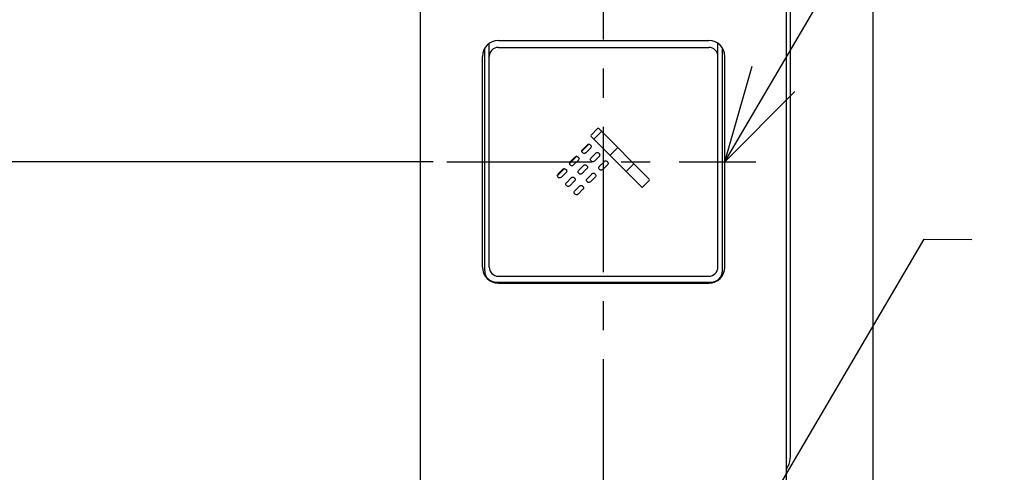
# Model space of a CAD drawing. Units: millimetres. Extents: x 2928 to 5362, y 4115 to 6985.
# Drawn here: x 3354 to 3569, y 5303 to 5402 of the extents above; entities that cross this region are included whole.
import ezdxf

# ---------------------------------------------------------------- set-up
doc = ezdxf.new("R2010")
doc.units = ezdxf.units.MM
doc.linetypes.add('CENTER', pattern=[50.8, 31.75, -6.35, 6.35, -6.35])
doc.layers.add('PIC14', color=7, linetype='Continuous')
doc.styles.get("Standard").update_dxf_attribs({"font": 'MSJH.TTF'})
doc.dimstyles.new('AM_ISO', dxfattribs={"dimscale": 3, "dimtxt": 3.5, "dimasz": 2.5, "dimexe": 1, "dimexo": 1, "dimgap": 1.5, "dimtad": 0, "dimtih": 1, "dimtoh": 1, "dimdsep": 46, "dimtxsty": 'Standard', "dimcen": 0, "dimclrd": 256, "dimclre": 256, "dimclrt": 2, "dimadec": 0, "dimazin": 2, "dimtp": 0.1, "dimtm": 0.1, "dimtfac": 0.71, "dimtix": 1, "dimtmove": 2, "dimatfit": 0, "dimfxl": 0, "dimlwd": -1, "dimlwe": -1, "dimarcsym": 0})
doc.dimstyles.new('AM_ISO$7', dxfattribs={"dimscale": 3, "dimtxt": 5, "dimasz": 2.5, "dimexe": 1, "dimexo": 1, "dimgap": 1.5, "dimtad": 0, "dimtih": 1, "dimtoh": 1, "dimdsep": 46, "dimtxsty": 'Standard', "dimcen": 0, "dimclrd": 256, "dimclre": 256, "dimclrt": 2, "dimadec": 0, "dimazin": 2, "dimtp": 0.1, "dimtm": 0.1, "dimtfac": 0.71, "dimtix": 1, "dimtmove": 2, "dimatfit": 0, "dimfxl": 0, "dimlwd": -1, "dimlwe": -1, "dimarcsym": 0})

# ---------------------------------------------------------------- blocks, each defined once
blk = doc.blocks.new('HACH7')
at = {"layer": 'PIC14', "color": 4, "linetype": 'Continuous'}
for p, q in [((-0.213, 66.494), (-0.043, 66.664)), ((-0.475, 66.232), (-0.32, 66.387)), ((0.141, 66.141), (0.31, 66.31)), ((-0.744, 65.964), (-0.588, 66.119)), ((0.494, 65.787), (0.664, 65.957)), ((-1.012, 65.695), (-0.857, 65.85))]:
    blk.add_line(p, q, dxfattribs=at)
blk = doc.blocks.new('*D27')
at = {"layer": 'Defpoints', "color": 0, "linetype": 'Continuous'}
for p in [(3078.01, 6030.73), (3443.22, 6030.73), (3443.72, 4655.23)]:
    blk.add_point(p, dxfattribs=at)
at = {"layer": 'PIC14', "linetype": 'Continuous'}
for p, q in [((3440.22, 6030.73), (3075.01, 6030.73)), ((3078.01, 6009.73), (3078.01, 5323.13)), ((3078.01, 4676.23), (3078.01, 5284.13)), ((3440.72, 4655.23), (3075.01, 4655.23))]:
    blk.add_line(p, q, dxfattribs=at)
for points in [[(3074.51, 6009.73), (3081.51, 6009.73), (3078.01, 6030.73)], [(3074.51, 4676.23), (3081.51, 4676.23), (3078.01, 4655.23)]]:
    blk.add_solid(points, dxfattribs=at)
at = {"layer": 'PIC14', "color": 2, "linetype": 'Continuous', "insert": (3078.01, 5303.63), "char_height": 30, "attachment_point": 5}
blk.add_mtext('1376', dxfattribs=at)
blk = doc.blocks.new('*D30')
at = {"layer": 'Defpoints', "color": 0, "linetype": 'Continuous'}
for p in [(3273.72, 5370.73), (3447.43, 5370.73), (3447.43, 5275.73)]:
    blk.add_point(p, dxfattribs=at)
at = {"layer": 'PIC14', "linetype": 'Continuous'}
for p, q in [((3444.43, 5370.73), (3270.72, 5370.73)), ((3273.72, 5349.73), (3273.72, 5342.73)), ((3273.72, 5296.73), (3273.72, 5303.73)), ((3444.43, 5275.73), (3270.72, 5275.73))]:
    blk.add_line(p, q, dxfattribs=at)
for points in [[(3270.22, 5349.73), (3277.22, 5349.73), (3273.72, 5370.73)], [(3270.22, 5296.73), (3277.22, 5296.73), (3273.72, 5275.73)]]:
    blk.add_solid(points, dxfattribs=at)
at = {"layer": 'PIC14', "color": 2, "linetype": 'Continuous', "insert": (3273.72, 5323.23), "char_height": 30, "attachment_point": 5}
blk.add_mtext('95', dxfattribs=at)
blk = doc.blocks.new('*D31')
at = {"layer": 'Defpoints', "color": 0, "linetype": 'Continuous'}
for p in [(3273.72, 5465.73), (3447.43, 5465.73), (3447.43, 5370.73)]:
    blk.add_point(p, dxfattribs=at)
at = {"layer": 'PIC14', "linetype": 'Continuous'}
for p, q in [((3444.43, 5465.73), (3270.72, 5465.73)), ((3273.72, 5444.73), (3273.72, 5437.73)), ((3273.72, 5391.73), (3273.72, 5398.73)), ((3444.43, 5370.73), (3270.72, 5370.73))]:
    blk.add_line(p, q, dxfattribs=at)
for points in [[(3270.22, 5444.73), (3277.22, 5444.73), (3273.72, 5465.73)], [(3270.22, 5391.73), (3277.22, 5391.73), (3273.72, 5370.73)]]:
    blk.add_solid(points, dxfattribs=at)
at = {"layer": 'PIC14', "color": 2, "linetype": 'Continuous', "insert": (3273.72, 5418.23), "char_height": 30, "attachment_point": 5}
blk.add_mtext('95', dxfattribs=at)

msp = doc.modelspace()

# ---------------------------------------------------------------- linework, layer by layer
at = {"layer": 'PIC14', "color": 3, "linetype": 'CENTER'}
for p, q in [((3481.71932, 4635.41731), (3481.71932, 6049.92178)), ((3447.42627, 5370.72511), (3514.99923, 5370.72511))]:
    msp.add_line(p, q, dxfattribs=at)
at = {"layer": 'PIC14', "color": 3, "linetype": 'Continuous'}
for p, q in [((3441.71932, 5206.5251), (3441.71932, 5534.92511)), ((3521.71932, 5206.5251), (3521.71932, 5534.92511)), ((3522.57718, 5306.42817), (3522.57718, 5461.21077)), ((3540.57718, 5461.21077), (3540.57718, 5268.21077)), ((3458.71932, 5397.22511), (3504.71932, 5397.22511)), ((3455.71932, 5346.92511), (3455.71932, 5395.52788)), ((3456.71932, 5347.72511), (3456.71932, 5396.59739)), ((3458.71932, 5395.72511), (3504.71932, 5395.72511)), ((3506.71932, 5347.72511), (3506.71932, 5396.59739)), ((3507.71932, 5346.92511), (3507.71932, 5395.52788)), ((3455.21932, 5347.72511), (3455.21932, 5393.72511)), ((3508.21932, 5347.72511), (3508.21932, 5393.72511)), ((3478.98385, 5376.55472), (3480.39807, 5377.96894)), ((3480.68091, 5377.96894), (3491.71175, 5366.93808)), ((3478.98385, 5376.27188), (3490.0147, 5365.24102)), ((3476.96335, 5373.06743), (3476.98776, 5373.20535)), ((3476.98787, 5372.92951), (3476.96335, 5373.06743)), ((3476.98776, 5373.20535), (3477.05287, 5373.31646)), ((3477.05287, 5373.31646), (3477.11798, 5373.38805)), ((3477.11798, 5373.38805), (3477.1671, 5373.43711)), ((3477.1671, 5373.43711), (3478.17316, 5374.44317)), ((3477.85747, 5372.71362), (3478.82073, 5373.67686)), ((3478.17316, 5374.44317), (3478.24476, 5374.50817)), ((3478.24476, 5374.50817), (3478.35598, 5374.57316)), ((3478.35598, 5374.57316), (3478.49414, 5374.59752)), ((3478.49414, 5374.59752), (3478.63239, 5374.57305)), ((3478.63239, 5374.57305), (3478.74384, 5374.50782)), ((3478.74384, 5374.50782), (3478.81567, 5374.44259)), ((3478.81567, 5374.44259), (3478.84828, 5374.40998)), ((3478.88021, 5373.73623), (3478.82073, 5373.67686)), ((3478.84828, 5374.40998), (3478.88078, 5374.3776)), ((3478.94543, 5373.80783), (3478.88021, 5373.73623)), ((3478.88078, 5374.3776), (3478.94578, 5374.30623)), ((3479.01066, 5373.91905), (3478.94543, 5373.80783)), ((3478.94578, 5374.30623), (3479.01078, 5374.19524)), ((3479.03513, 5374.05719), (3479.01066, 5373.91905)), ((3479.01078, 5374.19524), (3479.03513, 5374.05719)), ((3474.48301, 5370.75614), (3475.43969, 5371.71313)), ((3475.1734, 5370.03264), (3476.13631, 5370.99588)), ((3475.43969, 5371.71313), (3475.4888, 5371.76219)), ((3475.4888, 5371.76219), (3475.5605, 5371.82718)), ((3475.5605, 5371.82718), (3475.67179, 5371.89207)), ((3475.67179, 5371.89207), (3475.80988, 5371.91623)), ((3475.80988, 5371.91623), (3475.94797, 5371.89173)), ((3475.94797, 5371.89173), (3476.05925, 5371.82686)), ((3476.05925, 5371.82686), (3476.13096, 5371.76208)), ((3476.13096, 5371.76208), (3476.16352, 5371.7297)), ((3476.19573, 5371.05526), (3476.13631, 5370.99588)), ((3476.16352, 5371.7297), (3476.19607, 5371.6972)), ((3476.26085, 5371.12686), (3476.19573, 5371.05526)), ((3476.19607, 5371.6972), (3476.26118, 5371.6256)), ((3476.32601, 5371.23808), (3476.26085, 5371.12686)), ((3476.26118, 5371.6256), (3476.32624, 5371.51438)), ((3476.35054, 5371.37623), (3476.32601, 5371.23808)), ((3476.32624, 5371.51438), (3476.35054, 5371.37623)), ((3477.05321, 5372.81839), (3476.98787, 5372.92951)), ((3477.11856, 5372.7468), (3477.05321, 5372.81839)), ((3477.11856, 5372.7468), (3477.15123, 5372.7143)), ((3477.15123, 5372.7143), (3477.18373, 5372.68169)), ((3477.2586, 5372.61646), (3477.18373, 5372.68169)), ((3477.3927, 5372.55124), (3477.2586, 5372.61646)), ((3477.59364, 5372.54707), (3477.3927, 5372.55124)), ((3477.85747, 5372.71362), (3477.59364, 5372.54707)), ((3478.81043, 5371.22053), (3478.83479, 5371.35866)), ((3478.8349, 5371.08248), (3478.81043, 5371.22053)), ((3478.83479, 5371.35866), (3478.89997, 5371.46988)), ((3478.89995, 5370.97149), (3478.8349, 5371.08248)), ((3478.96496, 5370.90012), (3478.89995, 5370.97149)), ((3478.89997, 5371.46988), (3478.96518, 5371.54148)), ((3478.96518, 5371.54148), (3479.01435, 5371.59054)), ((3479.01435, 5371.59054), (3480.02042, 5372.5966)), ((3479.70473, 5370.86704), (3480.72735, 5371.88966)), ((3480.02042, 5372.5966), (3480.092, 5372.66159)), ((3480.092, 5372.66159), (3480.20312, 5372.72659)), ((3480.20312, 5372.72659), (3480.34106, 5372.75097)), ((3480.34106, 5372.75097), (3480.47907, 5372.72659)), ((3480.47907, 5372.72659), (3480.59042, 5372.66159)), ((3480.59042, 5372.66159), (3480.66224, 5372.5966)), ((3480.66224, 5372.5966), (3480.69485, 5372.5641)), ((3480.69485, 5372.5641), (3480.72735, 5372.5316)), ((3480.72735, 5372.5316), (3480.79235, 5372.46)), ((3480.79235, 5371.96126), (3480.72735, 5371.88966)), ((3480.79235, 5372.46), (3480.85735, 5372.34878)), ((3480.85735, 5372.07248), (3480.79235, 5371.96126)), ((3480.85735, 5372.34878), (3480.88172, 5372.21063)), ((3480.88172, 5372.21063), (3480.85735, 5372.07248)), ((3482.03792, 5370.89506), (3482.1759, 5370.91952)), ((3482.1759, 5370.91952), (3482.31388, 5370.89506)), ((3471.79791, 5368.07103), (3472.80398, 5369.07709)), ((3472.80398, 5369.07709), (3472.87556, 5369.14208)), ((3472.87556, 5369.14208), (3472.98668, 5369.20708)), ((3472.98668, 5369.20708), (3473.12461, 5369.23146)), ((3473.12461, 5369.23146), (3473.26263, 5369.20708)), ((3473.26263, 5369.20708), (3473.37398, 5369.14208)), ((3473.37398, 5369.14208), (3473.4458, 5369.07709)), ((3473.4458, 5369.07709), (3473.47841, 5369.04459)), ((3473.47841, 5369.04459), (3473.51085, 5369.01209)), ((3473.51085, 5369.01209), (3473.57574, 5368.94049)), ((3473.57574, 5368.94049), (3473.64067, 5368.82927)), ((3473.64067, 5368.82927), (3473.66511, 5368.69112)), ((3474.27894, 5370.38644), (3474.3034, 5370.52437)), ((3474.3034, 5370.24842), (3474.27894, 5370.38644)), ((3474.3034, 5370.52437), (3474.36862, 5370.63549)), ((3474.36862, 5370.13707), (3474.3034, 5370.24842)), ((3474.36862, 5370.63549), (3474.43385, 5370.70708)), ((3474.43385, 5370.06526), (3474.36862, 5370.13707)), ((3474.43385, 5370.70708), (3474.48301, 5370.75614)), ((3474.43385, 5370.06526), (3474.46646, 5370.03264)), ((3474.46646, 5370.03264), (3474.49902, 5370.00014)), ((3474.57401, 5369.93515), (3474.49902, 5370.00014)), ((3474.70822, 5369.87015), (3474.57401, 5369.93515)), ((3474.90926, 5369.86609), (3474.70822, 5369.87015)), ((3475.1734, 5370.03264), (3474.90926, 5369.86609)), ((3476.15003, 5368.6778), (3476.2152, 5368.78892)), ((3476.2152, 5368.78892), (3476.28042, 5368.86051)), ((3476.28042, 5368.86051), (3476.32959, 5368.90958)), ((3476.32959, 5368.90958), (3477.28659, 5369.86723)), ((3477.01997, 5368.18607), (3477.76256, 5368.92866)), ((3477.28659, 5369.86723), (3477.33565, 5369.91631)), ((3477.33565, 5369.91631), (3477.40726, 5369.9813)), ((3477.40726, 5369.9813), (3477.51853, 5370.04619)), ((3477.51853, 5370.04619), (3477.6568, 5370.07032)), ((3477.6568, 5370.07032), (3477.79506, 5370.04562)), ((3477.98321, 5369.14933), (3477.76256, 5368.92866)), ((3477.79506, 5370.04562), (3477.90633, 5369.98029)), ((3477.90633, 5369.98029), (3477.97794, 5369.91505)), ((3477.97794, 5369.91505), (3478.01043, 5369.88244)), ((3478.04259, 5369.2088), (3477.98321, 5369.14933)), ((3478.01043, 5369.88244), (3478.04288, 5369.84994)), ((3478.10759, 5369.28061), (3478.04259, 5369.2088)), ((3478.04288, 5369.84994), (3478.10776, 5369.77836)), ((3478.17258, 5369.39185), (3478.10759, 5369.28061)), ((3478.10776, 5369.77836), (3478.17264, 5369.66735)), ((3478.19696, 5369.52964), (3478.17258, 5369.39185)), ((3478.17264, 5369.66735), (3478.19696, 5369.52964)), ((3478.96496, 5370.90012), (3478.99745, 5370.86773)), ((3478.99745, 5370.86773), (3479.02995, 5370.83512)), ((3479.10483, 5370.76989), (3479.02995, 5370.83512)), ((3479.23901, 5370.70467), (3479.10483, 5370.76989)), ((3479.4402, 5370.7005), (3479.23901, 5370.70467)), ((3479.70473, 5370.86704), (3479.4402, 5370.7005)), ((3480.64512, 5369.38875), (3480.66959, 5369.52679)), ((3480.66953, 5369.25072), (3480.64512, 5369.38875)), ((3480.73464, 5369.13937), (3480.66953, 5369.25072)), ((3480.66959, 5369.52679), (3480.73482, 5369.63814)), ((3480.79976, 5369.06756), (3480.73464, 5369.13937)), ((3480.73482, 5369.63814), (3480.80004, 5369.70995)), ((3480.79976, 5369.06756), (3480.83231, 5369.03494)), ((3480.80004, 5369.70995), (3480.8492, 5369.7591)), ((3480.83231, 5369.03494), (3480.86481, 5369.00244)), ((3480.8492, 5369.7591), (3481.80588, 5370.71546)), ((3480.9397, 5368.93745), (3480.86481, 5369.00244)), ((3481.07396, 5368.87245), (3480.9397, 5368.93745)), ((3481.27526, 5368.86847), (3481.07396, 5368.87245)), ((3481.53959, 5369.03563), (3481.27526, 5368.86847)), ((3481.53959, 5369.03563), (3482.5025, 5369.99822)), ((3481.80588, 5370.71546), (3481.85499, 5370.76461)), ((3481.85499, 5370.76461), (3481.92669, 5370.82984)), ((3481.92669, 5370.82984), (3482.03792, 5370.89506)), ((3482.31388, 5370.89506), (3482.42511, 5370.82984)), ((3482.42511, 5370.82984), (3482.49681, 5370.76461)), ((3482.49681, 5370.76461), (3482.52937, 5370.732)), ((3482.56186, 5370.05768), (3482.5025, 5369.99822)), ((3482.52937, 5370.732), (3482.56192, 5370.6995)), ((3482.62687, 5370.12949), (3482.56186, 5370.05768)), ((3482.56192, 5370.6995), (3482.62703, 5370.62791)), ((3482.69192, 5370.24084), (3482.62687, 5370.12949)), ((3482.62703, 5370.62791), (3482.69209, 5370.51679)), ((3482.7164, 5370.37886), (3482.69192, 5370.24084)), ((3482.69209, 5370.51679), (3482.7164, 5370.37886)), ((3471.59416, 5367.70133), (3471.6184, 5367.83926)), ((3471.61875, 5367.56331), (3471.59416, 5367.70133)), ((3471.6184, 5367.83926), (3471.68353, 5367.95038)), ((3471.68385, 5367.45196), (3471.61875, 5367.56331)), ((3471.68353, 5367.95038), (3471.74874, 5368.02197)), ((3471.74886, 5367.38015), (3471.68385, 5367.45196)), ((3471.74874, 5368.02197), (3471.79791, 5368.07103)), ((3471.74886, 5367.38015), (3471.8138, 5367.31504)), ((3471.88856, 5367.25004), (3471.8138, 5367.31504)), ((3472.02263, 5367.18504), (3471.88856, 5367.25004)), ((3472.22376, 5367.18098), (3472.02263, 5367.18504)), ((3472.48829, 5367.34753), (3472.22376, 5367.18098)), ((3472.48829, 5367.34753), (3473.51091, 5368.37015)), ((3473.5759, 5368.44175), (3473.51091, 5368.37015)), ((3473.64085, 5368.55297), (3473.5759, 5368.44175)), ((3473.66511, 5368.69112), (3473.64085, 5368.55297)), ((3473.64447, 5366.22512), (3474.60148, 5367.18147)), ((3474.60148, 5367.18147), (3474.65055, 5367.23052)), ((3474.65055, 5367.23052), (3474.72214, 5367.29553)), ((3474.72214, 5367.29553), (3474.83331, 5367.36063)), ((3474.83331, 5367.36063), (3474.97134, 5367.38522)), ((3474.97134, 5367.38522), (3475.10938, 5367.36097)), ((3475.10938, 5367.36097), (3475.22055, 5367.29584)), ((3475.22055, 5367.29584), (3475.29214, 5367.23063)), ((3475.29214, 5367.23063), (3475.32464, 5367.19802)), ((3475.32464, 5367.19802), (3475.35714, 5367.16563)), ((3475.35714, 5367.16563), (3475.42214, 5367.09425)), ((3475.42214, 5367.09425), (3475.48719, 5366.98316)), ((3475.48742, 5366.70652), (3475.42247, 5366.5952)), ((3475.48719, 5366.98316), (3475.51168, 5366.84488)), ((3475.51168, 5366.84488), (3475.48742, 5366.70652)), ((3476.12567, 5368.53987), (3476.15003, 5368.6778)), ((3476.15014, 5368.40185), (3476.12567, 5368.53987)), ((3476.21519, 5368.2905), (3476.15014, 5368.40185)), ((3476.28019, 5368.21868), (3476.21519, 5368.2905)), ((3476.28019, 5368.21868), (3476.31269, 5368.18607)), ((3476.31269, 5368.18607), (3476.34519, 5368.15369)), ((3476.42008, 5368.0889), (3476.34519, 5368.15369)), ((3476.55434, 5368.02398), (3476.42008, 5368.0889)), ((3476.75564, 5368.01969), (3476.55434, 5368.02398)), ((3477.01997, 5368.18607), (3476.75564, 5368.01969)), ((3477.96052, 5366.70746), (3477.98465, 5366.8457)), ((3477.98517, 5366.5694), (3477.96052, 5366.70746)), ((3477.98465, 5366.8457), (3478.04973, 5366.95715)), ((3478.04973, 5366.95715), (3478.11494, 5367.02898)), ((3478.11494, 5367.02898), (3478.16411, 5367.07813)), ((3478.16411, 5367.07813), (3478.31263, 5367.2265)), ((3478.31263, 5367.2265), (3478.97294, 5367.88612)), ((3478.85448, 5366.35466), (3479.81807, 5367.31723)), ((3478.97294, 5367.88612), (3479.12144, 5368.03447)), ((3479.12144, 5368.03447), (3479.17051, 5368.08352)), ((3479.17051, 5368.08352), (3479.24211, 5368.14852)), ((3479.24211, 5368.14852), (3479.35333, 5368.21352)), ((3479.35333, 5368.21352), (3479.49148, 5368.23788)), ((3479.49148, 5368.23788), (3479.62963, 5368.2134)), ((3479.62963, 5368.2134), (3479.74085, 5368.14817)), ((3479.74085, 5368.14817), (3479.81245, 5368.08295)), ((3479.81245, 5368.08295), (3479.84495, 5368.05033)), ((3479.8775, 5367.37659), (3479.81807, 5367.31723)), ((3479.84495, 5368.05033), (3479.87745, 5368.01795)), ((3479.87745, 5368.01795), (3479.94245, 5367.94658)), ((3479.94261, 5367.44819), (3479.8775, 5367.37659)), ((3479.94245, 5367.94658), (3480.0075, 5367.83559)), ((3480.00767, 5367.55941), (3479.94261, 5367.44819)), ((3480.0075, 5367.83559), (3480.03198, 5367.69754)), ((3480.03198, 5367.69754), (3480.00767, 5367.55941)), ((3490.29755, 5365.24102), (3491.71175, 5366.65524)), ((3473.44056, 5365.85479), (3473.46475, 5365.99281)), ((3473.4652, 5365.71686), (3473.44056, 5365.85479)), ((3473.46475, 5365.99281), (3473.52994, 5366.10416)), ((3473.53024, 5365.60574), (3473.4652, 5365.71686)), ((3473.52994, 5366.10416), (3473.59526, 5366.17597)), ((3473.59514, 5365.53415), (3473.53024, 5365.60574)), ((3473.59514, 5365.53415), (3473.66008, 5365.46915)), ((3473.59526, 5366.17597), (3473.64447, 5366.22512)), ((3473.73496, 5365.40413), (3473.66008, 5365.46915)), ((3473.86914, 5365.33899), (3473.73496, 5365.40413)), ((3474.07029, 5365.33469), (3473.86914, 5365.33899)), ((3474.33452, 5365.50165), (3474.07029, 5365.33469)), ((3474.33452, 5365.50165), (3475.29809, 5366.46423)), ((3475.35748, 5366.52358), (3475.29809, 5366.46423)), ((3475.42247, 5366.5952), (3475.35748, 5366.52358)), ((3475.42983, 5364.34387), (3476.48506, 5365.3991)), ((3476.16938, 5363.67024), (3477.13262, 5364.63281)), ((3476.48506, 5365.3991), (3476.55666, 5365.46409)), ((3476.55666, 5365.46409), (3476.66788, 5365.52898)), ((3476.66788, 5365.52898), (3476.80603, 5365.55314)), ((3476.80603, 5365.55314), (3476.94418, 5365.52864)), ((3476.94418, 5365.52864), (3477.0554, 5365.46377)), ((3477.0554, 5365.46377), (3477.127, 5365.39899)), ((3477.127, 5365.39899), (3477.1595, 5365.3666)), ((3477.19199, 5364.69217), (3477.13262, 5364.63281)), ((3477.1595, 5365.3666), (3477.19205, 5365.33399)), ((3477.257, 5364.76376), (3477.19199, 5364.69217)), ((3477.19205, 5365.33399), (3477.25716, 5365.26217)), ((3477.32205, 5364.87487), (3477.257, 5364.76376)), ((3477.25716, 5365.26217), (3477.32222, 5365.15083)), ((3477.34653, 5365.01281), (3477.32205, 5364.87487)), ((3477.32222, 5365.15083), (3477.34653, 5365.01281)), ((3478.0502, 5366.45841), (3477.98517, 5366.5694)), ((3478.11511, 5366.38704), (3478.0502, 5366.45841)), ((3478.11511, 5366.38704), (3478.14755, 5366.35466)), ((3478.14755, 5366.35466), (3478.18011, 5366.32204)), ((3478.25509, 5366.2568), (3478.18011, 5366.32204)), ((3478.38931, 5366.19142), (3478.25509, 5366.2568)), ((3478.59034, 5366.1871), (3478.38931, 5366.19142)), ((3478.85448, 5366.35466), (3478.59034, 5366.1871)), ((3475.27524, 5364.02303), (3475.29949, 5364.16082)), ((3475.29983, 5363.88533), (3475.27524, 5364.02303)), ((3475.29949, 5364.16082), (3475.36462, 5364.27207)), ((3475.36493, 5363.77431), (3475.29983, 5363.88533)), ((3475.36462, 5364.27207), (3475.42983, 5364.34387)), ((3475.42994, 5363.70274), (3475.36493, 5363.77431)), ((3475.42994, 5363.70274), (3475.46244, 5363.67024)), ((3475.46244, 5363.67024), (3475.49494, 5363.63786)), ((3475.56982, 5363.57309), (3475.49494, 5363.63786)), ((3475.704, 5363.50832), (3475.56982, 5363.57309)), ((3475.90514, 5363.50427), (3475.704, 5363.50832)), ((3476.16938, 5363.67024), (3475.90514, 5363.50427)), ((3458.71932, 5345.72511), (3504.71932, 5345.72511)), ((3458.21932, 5344.42511), (3505.21932, 5344.42511)), ((3458.71932, 5344.22511), (3504.71932, 5344.22511)), ((3521.71932, 5303.55355), (3522.01753, 5304.12964))]:
    msp.add_line(p, q, dxfattribs=at)
for centre, radius, start, end in [((3458.71932, 5393.72511), 3.5, 90, 180), ((3504.71932, 5393.72511), 3.5, 0, 90), ((3458.71932, 5393.72511), 2, 90, 180), ((3504.71932, 5393.72511), 2, 0, 90), ((3480.53949, 5377.82752), 0.2, 44.9999551, 135.0001541), ((3479.12527, 5376.4133), 0.2, 135.0001541, 224.9999809), ((3491.57033, 5366.79666), 0.2, 315.0003083, 44.9999551), ((3490.15613, 5365.38244), 0.2, 224.9999809, 315.0003083), ((3458.71932, 5347.72511), 3.5, 180, 270), ((3458.71932, 5347.72511), 2, 180, 270), ((3504.71932, 5347.72511), 3.5, 270, 0), ((3504.71932, 5347.72511), 2, 270, 0), ((3458.21932, 5346.92511), 2.5, 180, 270), ((3505.21932, 5346.92511), 2.5, 270, 0), ((3517.57718, 5306.42817), 5, 332.6317896, 0)]:
    msp.add_arc(centre, radius, start, end, dxfattribs=at)

# ---------------------------------------------------------------- block references
at = {"layer": 'PIC14', "color": 4, "linetype": 'Continuous', "xscale": 10, "yscale": 10, "zscale": 10}
msp.add_blockref('HACH7', (3481.71932, 4710.7251), dxfattribs=at)

# ---------------------------------------------------------------- dimensions: what is measured, and where the dimension line sits
at = {"layer": 'PIC14', "color": 4, "linetype": 'Continuous'}
dim = msp.add_linear_dim(base=(3078.00823, 6030.72512), p1=(3443.71932, 4655.22509), p2=(3443.21932, 6030.72512), angle=90, text='1376', dimstyle='AM_ISO', override={"dimtxt": 10, "dimasz": 7}, dxfattribs=at)
dim.commit()
dim.dimension.update_dxf_attribs({"geometry": '*D27', "text_midpoint": (3078.00823, 5303.63221), "dimtype": 160})
for base, p1, p2, picture, middle in [((3273.71932, 5465.72511), (3447.42627, 5370.72511), (3447.42627, 5465.72511), '*D31', (3273.71932, 5418.22511)), ((3273.71932, 5370.72511), (3447.42627, 5275.7251), (3447.42627, 5370.72511), '*D30', (3273.71932, 5323.2251))]:
    dim = msp.add_linear_dim(base=base, p1=p1, p2=p2, angle=90, dimstyle='AM_ISO', override={"dimtxt": 10, "dimasz": 7}, dxfattribs=at)
    dim.commit()
    dim.dimension.update_dxf_attribs({"geometry": picture, "text_midpoint": middle, "dimtype": 160})

# ---------------------------------------------------------------- leaders
at = {"annotation_type": 0, "has_hookline": 1, "hookline_direction": 0}
for points, text_width in [([(3508.21932, 5370.72511), (3553.27973, 5447.35016), (3563.6969, 5447.34521)], 220.05814), ([(3506.71932, 5277.16124), (3551.77973, 5353.7863), (3562.1969, 5353.78134)], 219.91279)]:
    msp.add_leader(points, dimstyle='AM_ISO$7', override={"dimasz": 7, "dimgap": 1.5, "dimtad": 0, "dimldrblk": 'Open30'}, dxfattribs=dict(at, text_width=text_width))

doc.saveas('drawing.dxf')
